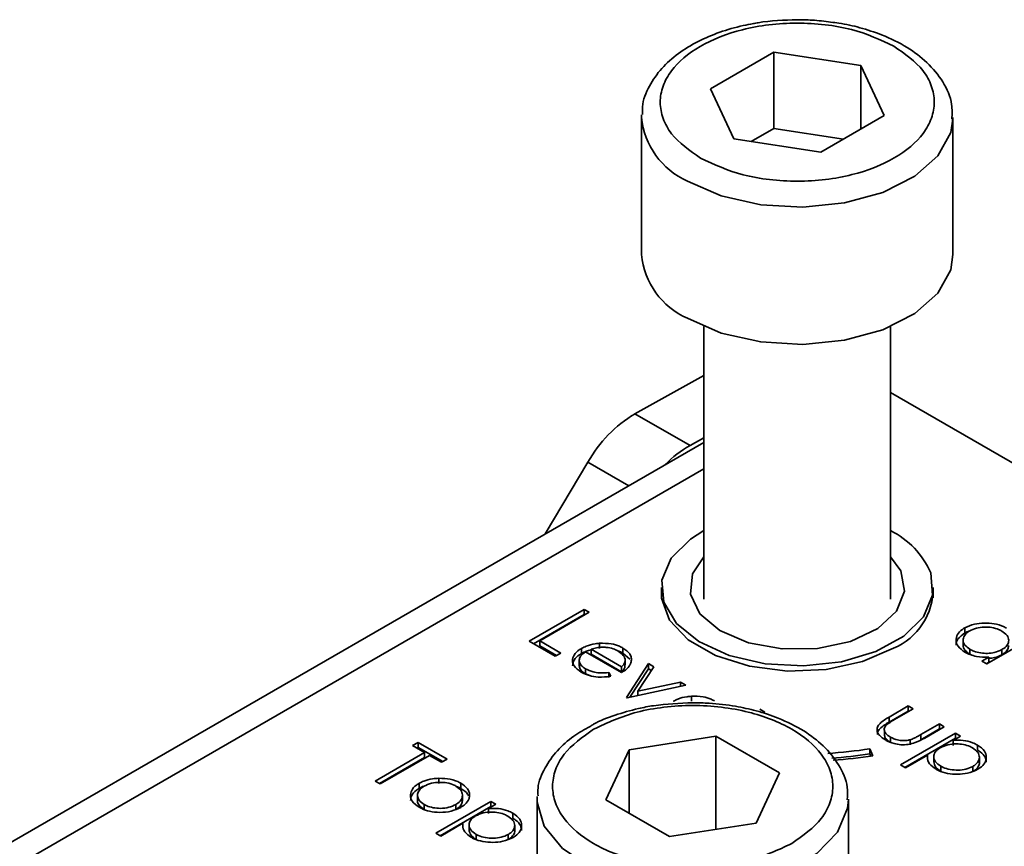
# Model space of a CAD drawing. Units: millimetres. Extents: x 7 to 410, y 10 to 268.
# Drawn here: x 32 to 33, y 230 to 231 of the extents above; entities that cross this region are included whole.
import ezdxf

# ---------------------------------------------------------------- set-up
doc = ezdxf.new("R2010")
doc.units = ezdxf.units.MM

msp = doc.modelspace()

# ---------------------------------------------------------------- linework, layer by layer
at = {"color": 7, "linetype": 'Continuous', "lineweight": 35}
for p, q in [((32.7636, 230.95655), (32.81452, 230.98608)), ((32.81452, 230.98608), (32.88427, 230.97538)), ((32.81452, 230.92484), (32.81452, 230.98608)), ((32.88427, 230.97538), (32.9031, 230.93516)), ((32.88427, 230.92424), (32.88427, 230.97538)), ((32.78243, 230.91633), (32.7636, 230.95655)), ((32.70835, 230.93361), (32.7084, 230.93566)), ((32.70835, 230.93361), (32.70835, 230.82338)), ((32.9031, 230.93516), (32.85217, 230.90564)), ((32.95835, 230.82338), (32.95835, 230.93361)), ((32.81452, 230.92484), (32.79621, 230.91422)), ((32.87048, 230.91625), (32.81452, 230.92484)), ((32.85217, 230.90564), (32.78243, 230.91633)), ((32.75835, 230.76565), (32.75835, 230.54677)), ((32.90835, 230.54677), (32.90835, 230.76565)), ((32.70305, 230.69563), (32.75835, 230.72622)), ((33.14701, 230.57491), (32.90835, 230.71268)), ((32.74724, 230.67011), (32.70305, 230.69563)), ((32.75835, 230.67258), (32.0508, 230.26412)), ((32.74724, 230.67011), (32.75835, 230.67626)), ((32.66523, 230.65677), (32.63099, 230.59906)), ((32.72422, 230.55596), (32.72422, 230.54761)), ((32.94247, 230.54761), (32.94247, 230.55596)), ((32.61804, 230.51289), (32.66224, 230.5384)), ((32.66224, 230.5384), (32.6662, 230.53611)), ((32.66224, 230.5384), (32.66224, 230.53432)), ((32.62158, 230.51085), (32.66224, 230.53432)), ((32.6662, 230.53611), (32.62654, 230.51321)), ((32.66224, 230.53432), (32.66267, 230.53407)), ((32.96789, 230.52357), (32.96789, 230.51949)), ((32.63901, 230.50078), (32.61804, 230.51289)), ((32.62654, 230.51321), (32.64354, 230.5034)), ((32.62654, 230.51321), (32.62654, 230.50913)), ((32.9666, 230.51381), (32.9666, 230.50973)), ((33.03097, 230.52074), (32.98565, 230.49457)), ((32.62654, 230.50913), (32.64, 230.50136)), ((32.66017, 230.50711), (32.66017, 230.50303)), ((32.69227, 230.49228), (32.66775, 230.50643)), ((32.66775, 230.50643), (32.66775, 230.50235)), ((32.67467, 230.51119), (32.67467, 230.50711)), ((32.69331, 230.50738), (32.69331, 230.5033)), ((32.97203, 230.50227), (32.97203, 230.50636)), ((32.99776, 230.50614), (32.99776, 230.50206)), ((32.64354, 230.5034), (32.63901, 230.50078)), ((32.65829, 230.49749), (32.65829, 230.49341)), ((32.69227, 230.4877), (32.66337, 230.50438)), ((32.66775, 230.50235), (32.69227, 230.4882)), ((32.69331, 230.5033), (32.6988, 230.49854)), ((32.69511, 230.49772), (32.69511, 230.49803)), ((32.69511, 230.49394), (32.69511, 230.49759)), ((32.98168, 230.49686), (32.98727, 230.50008)), ((32.98727, 230.50008), (32.98727, 230.496)), ((32.66325, 230.49071), (32.66325, 230.48663)), ((32.69227, 230.4882), (32.69227, 230.49228)), ((32.69623, 230.46775), (32.7138, 230.4949)), ((32.69896, 230.46789), (32.7138, 230.49081)), ((32.71809, 230.49242), (32.7053, 230.47266)), ((32.7138, 230.4949), (32.71809, 230.49242)), ((32.7138, 230.4949), (32.7138, 230.49081)), ((32.7138, 230.49081), (32.71617, 230.48945)), ((32.98565, 230.49457), (32.98168, 230.49686)), ((32.98727, 230.496), (32.98522, 230.49482)), ((32.66325, 230.48663), (32.66677, 230.48523)), ((32.68194, 230.48777), (32.68362, 230.48467)), ((32.68194, 230.48777), (32.68194, 230.48369)), ((32.74383, 230.47756), (32.6968, 230.46742)), ((32.7053, 230.47266), (32.73953, 230.48004)), ((32.73953, 230.48004), (32.74383, 230.47756)), ((32.73953, 230.48004), (32.73953, 230.47664)), ((32.6968, 230.46742), (32.69623, 230.46775)), ((32.7053, 230.47266), (32.7053, 230.46925)), ((32.74832, 230.46867), (32.74832, 230.46459)), ((32.80332, 230.45826), (32.80728, 230.45597)), ((32.9071, 230.45197), (32.92253, 230.46088)), ((32.9265, 230.45859), (32.91152, 230.44994)), ((32.92253, 230.46088), (32.9265, 230.45859)), ((32.92253, 230.46088), (32.92253, 230.4568)), ((32.9071, 230.44789), (32.92253, 230.4568)), ((32.9071, 230.45197), (32.9071, 230.44789)), ((32.92253, 230.4568), (32.92296, 230.45655)), ((32.93248, 230.43784), (32.94746, 230.44649)), ((32.93248, 230.43376), (32.94746, 230.44241)), ((32.95143, 230.4442), (32.9357, 230.43512)), ((32.94746, 230.44649), (32.95143, 230.4442)), ((32.94746, 230.44649), (32.94746, 230.44241)), ((32.94746, 230.44241), (32.94789, 230.44216)), ((32.69835, 230.42573), (32.76806, 230.43651)), ((32.76806, 230.43651), (32.81909, 230.40705)), ((32.76806, 230.3618), (32.76806, 230.43651)), ((32.9033, 230.44124), (32.9033, 230.43716)), ((32.90814, 230.43582), (32.90814, 230.43174)), ((32.9163, 230.41345), (32.96049, 230.43897)), ((32.91983, 230.41141), (32.96049, 230.43488)), ((32.93248, 230.43784), (32.93248, 230.43376)), ((32.96446, 230.43668), (32.95848, 230.43323)), ((32.96049, 230.43897), (32.96446, 230.43668)), ((32.96049, 230.43897), (32.96049, 230.43488)), ((32.96092, 230.43463), (32.96049, 230.43488)), ((32.52444, 230.42902), (32.52897, 230.43164)), ((32.53407, 230.42346), (32.52444, 230.42902)), ((32.52798, 230.42698), (32.52897, 230.42756)), ((32.52897, 230.43164), (32.5522, 230.41823)), ((32.52897, 230.43164), (32.52897, 230.42756)), ((32.52897, 230.42756), (32.54867, 230.41619)), ((32.89158, 230.42641), (32.89417, 230.42084)), ((32.89158, 230.42233), (32.89158, 230.42641)), ((32.92395, 230.43368), (32.92395, 230.42959)), ((32.95848, 230.43323), (32.95848, 230.42914)), ((32.97807, 230.42947), (32.97807, 230.42539)), ((32.49441, 230.40057), (32.53407, 230.42346)), ((32.49795, 230.39852), (32.53407, 230.41938)), ((32.53804, 230.42117), (32.49838, 230.39828)), ((32.53407, 230.42346), (32.53407, 230.41938)), ((32.54767, 230.41561), (32.53804, 230.42117)), ((32.5522, 230.41823), (32.54767, 230.41561)), ((32.67967, 230.38549), (32.69835, 230.42573)), ((32.69835, 230.3747), (32.69835, 230.42573)), ((32.8924, 230.42057), (32.89158, 230.42233)), ((32.93801, 230.42141), (32.92026, 230.41116)), ((32.93801, 230.42141), (32.93801, 230.41932)), ((32.94292, 230.42008), (32.94292, 230.41599)), ((32.97961, 230.41963), (32.97961, 230.41973)), ((32.97961, 230.41565), (32.97961, 230.41963)), ((32.92026, 230.41116), (32.9163, 230.41345)), ((32.94864, 230.40836), (32.94864, 230.41245)), ((32.97442, 230.41233), (32.97442, 230.40825)), ((32.54562, 230.40277), (32.54562, 230.39869)), ((32.81909, 230.40705), (32.80041, 230.36681)), ((32.49838, 230.39828), (32.49441, 230.40057)), ((32.52974, 230.39463), (32.52974, 230.39872)), ((32.56327, 230.39876), (32.56327, 230.39467)), ((32.52835, 230.38907), (32.52835, 230.38498)), ((32.5645, 230.38501), (32.5645, 230.38909)), ((32.62438, 230.38606), (32.62443, 230.38815)), ((32.53379, 230.37768), (32.53379, 230.38176)), ((32.54314, 230.3587), (32.58733, 230.38421)), ((32.54668, 230.35666), (32.58733, 230.38013)), ((32.55917, 230.38169), (32.55917, 230.37761)), ((32.5913, 230.38192), (32.58532, 230.37847)), ((32.58532, 230.37847), (32.58532, 230.37439)), ((32.58733, 230.38421), (32.5913, 230.38192)), ((32.58733, 230.38421), (32.58733, 230.38013)), ((32.58776, 230.37988), (32.58733, 230.38013)), ((32.62438, 230.38606), (32.62438, 230.30801)), ((32.7307, 230.35603), (32.67967, 230.38549)), ((32.87438, 230.27379), (32.87438, 230.38606)), ((32.60492, 230.37472), (32.60492, 230.37063)), ((32.56486, 230.36666), (32.54711, 230.35641)), ((32.56486, 230.36666), (32.56486, 230.36456)), ((32.56976, 230.36532), (32.56976, 230.36124)), ((32.60646, 230.36487), (32.60646, 230.36498)), ((32.60646, 230.36089), (32.60646, 230.36487)), ((32.80041, 230.36681), (32.7307, 230.35603)), ((32.54711, 230.35641), (32.54314, 230.3587)), ((32.57548, 230.35361), (32.57548, 230.35769)), ((32.60126, 230.35758), (32.60126, 230.3535))]:
    msp.add_line(p, q, dxfattribs=at)
at = {"color": 8, "linetype": 'Continuous', "lineweight": 35}
for p, q in [((32.66523, 230.65677), (32.69809, 230.6378)), ((32.08205, 230.26103), (32.75835, 230.65145))]:
    msp.add_line(p, q, dxfattribs=at)
at = {"color": 8, "linetype": 'Continuous', "lineweight": 35, "flags": 128}
for points in [[(32.95833, 230.93254), (32.95658, 230.9215), (32.94635, 230.90276), (32.92774, 230.8863), (32.90213, 230.87335), (32.87142, 230.86488), (32.83788, 230.8615), (32.80401, 230.86346), (32.77232, 230.87063), (32.74515, 230.88247)], [(32.87438, 230.38569), (32.87372, 230.37868), (32.86566, 230.35959), (32.84898, 230.34246), (32.82491, 230.32856), (32.79524, 230.31893), (32.76216, 230.31428), (32.72814, 230.31495), (32.69569, 230.32089), (32.66723, 230.33167), (32.64486, 230.34648), (32.63024, 230.36423), (32.62445, 230.3836), (32.62438, 230.38606)]]:
    msp.add_lwpolyline(points, dxfattribs=at)
at = {"color": 7, "linetype": 'Continuous', "lineweight": 35, "flags": 128}
for points in [[(32.74515, 230.77224), (32.77232, 230.7604), (32.80401, 230.75323), (32.83788, 230.75126), (32.87142, 230.75464), (32.90213, 230.76312), (32.92774, 230.77607), (32.94635, 230.79252), (32.95658, 230.81127), (32.95835, 230.82338)], [(32.75835, 230.60172), (32.74766, 230.59497), (32.73209, 230.57945), (32.72473, 230.56203), (32.72617, 230.54412), (32.73629, 230.52717), (32.75427, 230.51255), (32.77866, 230.50144), (32.80748, 230.49476), (32.83839, 230.49303), (32.8689, 230.4964), (32.89653, 230.50459), (32.91904, 230.51695), (32.9346, 230.53247), (32.94196, 230.54989), (32.94053, 230.5678), (32.94053, 230.5678)], [(32.84956, 230.50705), (32.82117, 230.50667), (32.79411, 230.51162), (32.77129, 230.52138), (32.75521, 230.53488), (32.74759, 230.55067), (32.74926, 230.56703), (32.75835, 230.58055)], [(32.90835, 230.58055), (32.91643, 230.56932), (32.91945, 230.55302), (32.91313, 230.53704), (32.89817, 230.52311), (32.87619, 230.51274), (32.84956, 230.50705)], [(32.91069, 230.50723), (32.88577, 230.49646), (32.8566, 230.49018), (32.82554, 230.4889), (32.79512, 230.49272), (32.7678, 230.50133), (32.74579, 230.51404), (32.73087, 230.52981), (32.72425, 230.54737), (32.72422, 230.55615)]]:
    msp.add_lwpolyline(points, dxfattribs=at)
at = {"color": 8, "linetype": 'Continuous', "lineweight": 35}
msp.add_arc((32.77048, 230.93952), 0.06241, 185.43096, 246.05276, dxfattribs=at)
at = {"color": 7, "linetype": 'Continuous', "lineweight": 35}
for centre, radius, start, end in [((32.77048, 230.82928), 0.06241, 185.43096, 246.05276), ((32.7579, 230.60443), 0.10642, 121.02184, 150.54103), ((32.79119, 230.59297), 0.08878, 119.66906, 135.93675), ((32.87752, 230.54024), 0.06877, 23.61952, 63.36497), ((32.88993, 230.5555), 0.05255, 293.27112, 0.70105), ((32.8342, 230.79866), 0.37664, 273.59319, 278.76303), ((32.83428, 230.79398), 0.37605, 274.07372, 278.76532), ((32.83432, 230.809), 0.39275, 274.08101, 278.76535)]:
    msp.add_arc(centre, radius, start, end, dxfattribs=at)
for points, knots in [([(32.83335, 231.01211), (32.82272, 231.01179), (32.81073, 231.01144), (32.79941, 231.00919), (32.79812, 231.00894)], [0, 0, 0, 0, 0.8857522, 1, 1, 1, 1]), ([(32.86017, 231.01008), (32.8552, 231.01076), (32.84636, 231.01197), (32.83731, 231.01207), (32.83335, 231.01211)], [0, 0, 0, 0, 0.562654, 1, 1, 1, 1]), ([(32.79812, 231.00894), (32.79537, 231.00844), (32.78599, 231.00674), (32.77079, 231.00224), (32.75315, 230.99481), (32.73734, 230.98513), (32.72383, 230.97315), (32.714, 230.95878), (32.70859, 230.9459), (32.70905, 230.93809), (32.70917, 230.93605)], [0, 0, 0, 0, 0.0567572, 0.1933448, 0.3315516, 0.4771187, 0.6270875, 0.7815313, 0.9429126, 1, 1, 1, 1]), ([(32.75573, 230.90086), (32.74696, 230.9071), (32.73348, 230.91669), (32.725, 230.93274), (32.72255, 230.94571), (32.72486, 230.95874), (32.73351, 230.97463), (32.75352, 230.99175), (32.78308, 231.00337), (32.81057, 231.00843), (32.83313, 231.00982), (32.85561, 231.00846), (32.88344, 231.00364), (32.90012, 230.99589), (32.91096, 230.99085)], [0, 0, 0, 0, 0.119728, 0.18418, 0.25, 0.31582, 0.380272, 0.5, 0.619728, 0.68418, 0.75, 0.81582, 0.880272, 1, 1, 1, 1]), ([(32.95751, 230.93225), (32.95767, 230.93619), (32.9581, 230.94656), (32.95096, 230.96245), (32.93852, 230.97779), (32.92171, 230.99042), (32.90321, 230.99964), (32.88437, 231.00569), (32.87048, 231.00905), (32.8624, 231.00986), (32.86017, 231.01008)], [0, 0, 0, 0, 0.1006543, 0.2649386, 0.426386, 0.5746054, 0.7317929, 0.8519805, 0.9590854, 1, 1, 1, 1]), ([(32.91096, 230.99085), (32.91973, 230.98462), (32.93322, 230.97502), (32.94169, 230.95898), (32.94415, 230.946), (32.94184, 230.93297), (32.93318, 230.91708), (32.91318, 230.89997), (32.88362, 230.88835), (32.85613, 230.88328), (32.83357, 230.88189), (32.81108, 230.88325), (32.78325, 230.88808), (32.76657, 230.89582), (32.75573, 230.90086)], [0, 0, 0, 0, 0.1197284, 0.1841803, 0.25, 0.3158197, 0.3802716, 0.5, 0.6197284, 0.6841803, 0.75, 0.8158197, 0.8802716, 1, 1, 1, 1]), ([(32.96792, 230.50415), (32.96583, 230.50565), (32.96197, 230.5084), (32.96053, 230.51355), (32.96156, 230.51832), (32.96475, 230.52164), (32.96726, 230.52318), (32.96789, 230.52357)], [0, 0, 0, 0, 0.264217, 0.485077, 0.705276, 0.926097, 1, 1, 1, 1]), ([(32.97203, 230.50636), (32.97052, 230.50745), (32.96757, 230.50958), (32.96622, 230.51353), (32.96724, 230.51724), (32.96947, 230.51979), (32.97135, 230.52096), (32.97181, 230.52125)], [0, 0, 0, 0, 0.251648, 0.492354, 0.708227, 0.928368, 1, 1, 1, 1]), ([(32.96789, 230.52357), (32.97037, 230.52473), (32.97497, 230.52686), (32.98357, 230.52769), (32.99175, 230.52715), (32.99779, 230.52536), (33.00067, 230.52381), (33.00148, 230.52337)], [0, 0, 0, 0, 0.2534086, 0.4683556, 0.6822967, 0.9110331, 1, 1, 1, 1]), ([(32.97137, 230.52097), (32.97076, 230.52079), (32.96946, 230.52041), (32.96843, 230.51981), (32.96789, 230.51949)], [0, 0, 0, 0, 0.466576, 1, 1, 1, 1]), ([(32.97181, 230.52125), (32.97354, 230.52205), (32.97698, 230.52363), (32.98344, 230.52444), (32.98967, 230.52401), (32.99444, 230.5227), (32.99674, 230.52149), (32.99756, 230.52105)], [0, 0, 0, 0, 0.230623, 0.457431, 0.673422, 0.882543, 1, 1, 1, 1]), ([(32.99756, 230.52105), (32.99917, 230.51993), (33.00225, 230.51776), (33.0035, 230.51376), (33.00258, 230.51011), (33.00019, 230.50764), (32.99829, 230.50647), (32.99776, 230.50614)], [0, 0, 0, 0, 0.260506, 0.499917, 0.709521, 0.91915, 1, 1, 1, 1]), ([(32.96789, 230.51949), (32.96584, 230.51797), (32.96211, 230.51521), (32.96053, 230.51152), (32.96096, 230.50988), (32.96098, 230.5098)], [0, 0, 0, 0, 0.536981, 0.97728, 1, 1, 1, 1]), ([(32.65978, 230.48814), (32.65757, 230.48966), (32.65384, 230.49224), (32.65241, 230.49727), (32.65389, 230.50189), (32.65711, 230.50524), (32.65962, 230.50678), (32.66017, 230.50711)], [0, 0, 0, 0, 0.277358, 0.467794, 0.7004, 0.934765, 1, 1, 1, 1]), ([(32.66017, 230.50711), (32.66138, 230.50774), (32.66457, 230.5094), (32.66971, 230.51073), (32.6735, 230.51108), (32.67467, 230.51119)], [0, 0, 0, 0, 0.297477, 0.784308, 1, 1, 1, 1]), ([(32.66017, 230.50303), (32.66135, 230.50369), (32.66357, 230.50491), (32.66643, 230.50554), (32.66775, 230.50583)], [0, 0, 0, 0, 0.536845, 1, 1, 1, 1]), ([(32.66775, 230.50643), (32.66916, 230.50683), (32.672, 230.50763), (32.67564, 230.50809), (32.67771, 230.50804), (32.6782, 230.50803)], [0, 0, 0, 0, 0.431377, 0.86545, 1, 1, 1, 1]), ([(32.67467, 230.51119), (32.67784, 230.51121), (32.68353, 230.51126), (32.68973, 230.5093), (32.69242, 230.50785), (32.69331, 230.50738)], [0, 0, 0, 0, 0.45911, 0.8222581, 1, 1, 1, 1]), ([(32.6782, 230.50803), (32.67929, 230.50795), (32.68226, 230.50774), (32.68625, 230.50669), (32.6886, 230.50546), (32.68955, 230.50497)], [0, 0, 0, 0, 0.257648, 0.701477, 1, 1, 1, 1]), ([(32.68944, 230.50502), (32.68983, 230.50491), (32.69131, 230.5045), (32.69246, 230.50381), (32.69331, 230.5033)], [0, 0, 0, 0, 0.261976, 1, 1, 1, 1]), ([(32.69331, 230.50738), (32.69543, 230.50588), (32.69873, 230.50356), (32.70035, 230.49949), (32.70009, 230.49732), (32.69996, 230.4962)], [0, 0, 0, 0, 0.46724, 0.724708, 1, 1, 1, 1]), ([(32.97203, 230.50227), (32.97057, 230.50336), (32.96772, 230.50549), (32.96626, 230.50832), (32.96663, 230.50968), (32.96665, 230.50973)], [0, 0, 0, 0, 0.501733, 0.981649, 1, 1, 1, 1]), ([(32.99776, 230.50614), (32.99581, 230.50523), (32.99241, 230.50362), (32.98616, 230.5029), (32.98048, 230.50333), (32.97559, 230.50454), (32.97307, 230.50582), (32.97203, 230.50636)], [0, 0, 0, 0, 0.259233, 0.453725, 0.64812, 0.854953, 1, 1, 1, 1]), ([(33.00313, 230.50946), (33.00297, 230.50832), (33.00265, 230.50601), (33.00018, 230.50356), (32.99829, 230.50238), (32.99776, 230.50206)], [0, 0, 0, 0, 0.414564, 0.837054, 1, 1, 1, 1]), ([(32.65293, 230.4931), (32.65321, 230.49466), (32.65379, 230.49788), (32.65712, 230.50116), (32.65962, 230.5027), (32.66017, 230.50303)], [0, 0, 0, 0, 0.425056, 0.874811, 1, 1, 1, 1]), ([(32.66337, 230.50438), (32.66183, 230.50326), (32.65913, 230.50131), (32.65801, 230.49775), (32.65871, 230.49456), (32.66086, 230.4922), (32.66268, 230.49107), (32.66325, 230.49071)], [0, 0, 0, 0, 0.277945, 0.486518, 0.695015, 0.903278, 1, 1, 1, 1]), ([(32.68955, 230.50497), (32.69108, 230.50386), (32.69404, 230.50172), (32.6956, 230.4978), (32.69445, 230.49458), (32.69287, 230.49292), (32.69227, 230.49228)], [0, 0, 0, 0, 0.3048923, 0.5890164, 0.8419038, 1, 1, 1, 1]), ([(32.98727, 230.50008), (32.98383, 230.5001), (32.97856, 230.50013), (32.97211, 230.502), (32.96934, 230.50342), (32.96792, 230.50415)], [0, 0, 0, 0, 0.4780324, 0.7319758, 1, 1, 1, 1]), ([(32.99776, 230.50206), (32.99582, 230.50111), (32.99273, 230.49959), (32.98876, 230.49925), (32.98727, 230.49913)], [0, 0, 0, 0, 0.625286, 1, 1, 1, 1]), ([(32.65835, 230.49342), (32.65846, 230.49244), (32.65868, 230.4904), (32.66087, 230.48812), (32.66268, 230.48699), (32.66325, 230.48663)], [0, 0, 0, 0, 0.386126, 0.805318, 1, 1, 1, 1]), ([(32.66325, 230.49071), (32.66522, 230.48979), (32.66859, 230.48821), (32.67528, 230.48709), (32.67951, 230.48753), (32.68194, 230.48777)], [0, 0, 0, 0, 0.371871, 0.637838, 1, 1, 1, 1]), ([(32.69996, 230.4962), (32.6997, 230.49541), (32.69894, 230.49309), (32.69616, 230.49016), (32.69331, 230.48836), (32.69227, 230.4877)], [0, 0, 0, 0, 0.248787, 0.723653, 1, 1, 1, 1]), ([(32.69227, 230.4882), (32.69334, 230.48932), (32.69506, 230.49113), (32.69499, 230.49317), (32.69496, 230.49395)], [0, 0, 0, 0, 0.620348, 1, 1, 1, 1]), ([(32.68362, 230.48467), (32.68025, 230.48427), (32.67442, 230.48358), (32.66624, 230.48508), (32.662, 230.4869), (32.66001, 230.48801), (32.65978, 230.48814)], [0, 0, 0, 0, 0.392504, 0.678627, 0.964313, 1, 1, 1, 1]), ([(32.73382, 230.46459), (32.73503, 230.46522), (32.73822, 230.46688), (32.74337, 230.46821), (32.74716, 230.46856), (32.74832, 230.46867)], [0, 0, 0, 0, 0.297477, 0.784308, 1, 1, 1, 1]), ([(32.74832, 230.46867), (32.7515, 230.46869), (32.75719, 230.46873), (32.76339, 230.46678), (32.76608, 230.46533), (32.76697, 230.46486)], [0, 0, 0, 0, 0.45911, 0.822258, 1, 1, 1, 1]), ([(32.74938, 230.46351), (32.73879, 230.46306), (32.72396, 230.46243), (32.70322, 230.45842), (32.68688, 230.45365), (32.67384, 230.4487), (32.66796, 230.44506), (32.66704, 230.44449)], [0, 0, 0, 0, 0.352073, 0.493208, 0.723696, 0.956736, 1, 1, 1, 1]), ([(32.66983, 230.44219), (32.6809, 230.44735), (32.69793, 230.4553), (32.72637, 230.46026), (32.74936, 230.46168), (32.77244, 230.46029), (32.80057, 230.45515), (32.83085, 230.4433), (32.85137, 230.42582), (32.86028, 230.40958), (32.8627, 230.39626), (32.86024, 230.38299), (32.85163, 230.36656), (32.83787, 230.35674), (32.82893, 230.35035)], [0, 0, 0, 0, 0.119728, 0.18418, 0.25, 0.31582, 0.380272, 0.5, 0.619728, 0.68418, 0.75, 0.81582, 0.880272, 1, 1, 1, 1]), ([(32.87353, 230.38556), (32.87369, 230.38894), (32.87416, 230.39862), (32.86738, 230.41375), (32.85525, 230.42889), (32.83866, 230.44149), (32.82018, 230.45074), (32.80132, 230.45701), (32.78267, 230.46109), (32.76542, 230.4632), (32.75381, 230.46342), (32.74938, 230.46351)], [0, 0, 0, 0, 0.076532, 0.219237, 0.358053, 0.485263, 0.622265, 0.72726, 0.819052, 0.930823, 1, 1, 1, 1]), ([(32.90414, 230.43355), (32.90234, 230.43473), (32.89926, 230.43675), (32.89725, 230.44043), (32.89745, 230.44379), (32.90038, 230.44795), (32.90439, 230.45035), (32.9071, 230.45197)], [0, 0, 0, 0, 0.219554, 0.376294, 0.533206, 0.685249, 1, 1, 1, 1]), ([(32.91152, 230.44994), (32.91027, 230.44921), (32.9084, 230.4481), (32.90606, 230.44653), (32.90508, 230.44566), (32.90459, 230.44522)], [0, 0, 0, 0, 0.497431, 0.74773, 1, 1, 1, 1]), ([(32.66704, 230.44449), (32.66256, 230.44197), (32.65248, 230.43629), (32.64002, 230.42506), (32.63016, 230.4111), (32.62473, 230.39845), (32.62511, 230.39071), (32.62522, 230.38857)], [0, 0, 0, 0, 0.185199, 0.416622, 0.655049, 0.904866, 1, 1, 1, 1]), ([(32.82893, 230.35035), (32.81786, 230.34518), (32.80083, 230.33724), (32.77239, 230.33227), (32.74939, 230.33085), (32.72632, 230.33224), (32.69819, 230.33739), (32.66791, 230.34924), (32.64738, 230.36672), (32.63847, 230.38295), (32.63606, 230.39628), (32.63852, 230.40955), (32.64713, 230.42597), (32.66089, 230.4358), (32.66983, 230.44219)], [0, 0, 0, 0, 0.119728, 0.18418, 0.25, 0.31582, 0.380272, 0.5, 0.619728, 0.68418, 0.75, 0.81582, 0.880272, 1, 1, 1, 1]), ([(32.89768, 230.43796), (32.89766, 230.43854), (32.89762, 230.44021), (32.9005, 230.44387), (32.90444, 230.44627), (32.9071, 230.44789)], [0, 0, 0, 0, 0.149682, 0.426645, 1, 1, 1, 1]), ([(32.90459, 230.44522), (32.904, 230.44434), (32.90287, 230.44266), (32.90353, 230.44001), (32.90525, 230.43768), (32.90718, 230.43644), (32.90814, 230.43582)], [0, 0, 0, 0, 0.269918, 0.518603, 0.7585, 1, 1, 1, 1]), ([(32.90349, 230.43717), (32.90354, 230.43675), (32.90367, 230.43551), (32.9053, 230.43359), (32.90719, 230.43236), (32.90814, 230.43174)], [0, 0, 0, 0, 0.201275, 0.599308, 1, 1, 1, 1]), ([(32.9357, 230.43512), (32.93327, 230.43378), (32.92939, 230.43164), (32.92263, 230.42978), (32.91662, 230.42955), (32.91031, 230.43058), (32.90642, 230.43226), (32.90436, 230.43343), (32.90414, 230.43355)], [0, 0, 0, 0, 0.276331, 0.441407, 0.607375, 0.761865, 0.97418, 1, 1, 1, 1]), ([(32.90814, 230.43582), (32.90997, 230.43494), (32.91296, 230.4335), (32.9183, 230.43287), (32.92177, 230.43314), (32.92355, 230.43358), (32.92395, 230.43368)], [0, 0, 0, 0, 0.406347, 0.664161, 0.922885, 1, 1, 1, 1]), ([(32.92395, 230.43368), (32.92503, 230.43409), (32.92713, 230.43489), (32.92986, 230.43636), (32.93161, 230.43735), (32.93248, 230.43784)], [0, 0, 0, 0, 0.345383, 0.672353, 1, 1, 1, 1]), ([(32.94864, 230.41245), (32.94705, 230.4136), (32.94395, 230.41586), (32.94248, 230.41999), (32.94367, 230.42368), (32.9461, 230.426), (32.94781, 230.42705), (32.94824, 230.42731)], [0, 0, 0, 0, 0.264649, 0.518, 0.737792, 0.934022, 1, 1, 1, 1]), ([(32.94824, 230.42731), (32.95018, 230.42823), (32.95389, 230.42999), (32.96072, 230.43061), (32.96695, 230.43006), (32.97133, 230.42869), (32.97344, 230.42754), (32.97407, 230.4272)], [0, 0, 0, 0, 0.258405, 0.492981, 0.696082, 0.909948, 1, 1, 1, 1]), ([(32.95848, 230.43323), (32.96119, 230.43334), (32.96664, 230.43357), (32.97347, 230.43186), (32.97678, 230.43014), (32.97807, 230.42947)], [0, 0, 0, 0, 0.376367, 0.757221, 1, 1, 1, 1]), ([(32.97407, 230.4272), (32.97565, 230.42607), (32.97872, 230.42386), (32.98001, 230.41981), (32.97889, 230.4161), (32.97661, 230.41368), (32.9748, 230.41257), (32.97442, 230.41233)], [0, 0, 0, 0, 0.261589, 0.510185, 0.722431, 0.940525, 1, 1, 1, 1]), ([(32.97807, 230.42947), (32.98023, 230.42792), (32.98414, 230.42511), (32.98558, 230.41989), (32.98454, 230.41513), (32.98139, 230.41188), (32.97898, 230.41041), (32.97843, 230.41007)], [0, 0, 0, 0, 0.2731574, 0.4951016, 0.7163764, 0.9350415, 1, 1, 1, 1]), ([(32.94477, 230.4101), (32.94281, 230.41149), (32.93889, 230.41428), (32.93769, 230.41851), (32.93795, 230.42085), (32.93801, 230.42141)], [0, 0, 0, 0, 0.429879, 0.862312, 1, 1, 1, 1]), ([(32.98507, 230.41559), (32.98493, 230.41695), (32.98462, 230.41996), (32.98148, 230.42327), (32.97881, 230.42493), (32.97807, 230.42539)], [0, 0, 0, 0, 0.37342, 0.827363, 1, 1, 1, 1]), ([(32.94864, 230.40836), (32.947, 230.40952), (32.94384, 230.41175), (32.94324, 230.41461), (32.94295, 230.416)], [0, 0, 0, 0, 0.516002, 1, 1, 1, 1]), ([(32.97843, 230.41007), (32.97577, 230.40884), (32.97097, 230.40661), (32.96206, 230.40582), (32.95389, 230.40645), (32.94814, 230.40827), (32.94545, 230.40973), (32.94477, 230.4101)], [0, 0, 0, 0, 0.269572, 0.486624, 0.702807, 0.925046, 1, 1, 1, 1]), ([(32.97442, 230.41233), (32.97264, 230.41153), (32.96913, 230.40993), (32.96249, 230.40913), (32.95608, 230.40962), (32.95143, 230.41096), (32.94929, 230.4121), (32.94864, 230.41245)], [0, 0, 0, 0, 0.235408, 0.465516, 0.692473, 0.907094, 1, 1, 1, 1]), ([(32.97958, 230.41564), (32.97959, 230.41561), (32.98001, 230.41444), (32.97869, 230.412), (32.97662, 230.4096), (32.97481, 230.40849), (32.97442, 230.40825)], [0, 0, 0, 0, 0.012549, 0.440429, 0.8801, 1, 1, 1, 1]), ([(32.52974, 230.39872), (32.53095, 230.39934), (32.53404, 230.40095), (32.53959, 230.40241), (32.54387, 230.40267), (32.54562, 230.40277)], [0, 0, 0, 0, 0.274863, 0.703474, 1, 1, 1, 1]), ([(32.54562, 230.40277), (32.5487, 230.40268), (32.55489, 230.40248), (32.56052, 230.40029), (32.563, 230.39891), (32.56327, 230.39876)], [0, 0, 0, 0, 0.468848, 0.941223, 1, 1, 1, 1]), ([(32.52984, 230.37946), (32.52765, 230.38099), (32.52382, 230.38368), (32.52239, 230.38863), (32.52339, 230.39318), (32.52633, 230.39661), (32.529, 230.39826), (32.52974, 230.39872)], [0, 0, 0, 0, 0.274092, 0.479155, 0.683111, 0.913181, 1, 1, 1, 1]), ([(32.52283, 230.38486), (32.52299, 230.38621), (32.52334, 230.38921), (32.52634, 230.39253), (32.52901, 230.39418), (32.52974, 230.39463)], [0, 0, 0, 0, 0.373312, 0.828305, 1, 1, 1, 1]), ([(32.53379, 230.38176), (32.53227, 230.38284), (32.52953, 230.38479), (32.52805, 230.3884), (32.5287, 230.39175), (32.53074, 230.39452), (32.53285, 230.39588), (32.53368, 230.39641)], [0, 0, 0, 0, 0.253288, 0.458296, 0.663723, 0.86945, 1, 1, 1, 1]), ([(32.52974, 230.39463), (32.53089, 230.39532), (32.53223, 230.39613), (32.53397, 230.39656), (32.53421, 230.39662)], [0, 0, 0, 0, 0.860255, 1, 1, 1, 1]), ([(32.53368, 230.39641), (32.53556, 230.3973), (32.53919, 230.39901), (32.54593, 230.39966), (32.55231, 230.39923), (32.55671, 230.39787), (32.55878, 230.39675), (32.55929, 230.39648)], [0, 0, 0, 0, 0.253619, 0.488116, 0.699582, 0.926209, 1, 1, 1, 1]), ([(32.55929, 230.39648), (32.56075, 230.39544), (32.56361, 230.39341), (32.56478, 230.38962), (32.56412, 230.38595), (32.56177, 230.3833), (32.55973, 230.38204), (32.55917, 230.38169)], [0, 0, 0, 0, 0.242283, 0.472174, 0.682706, 0.913225, 1, 1, 1, 1]), ([(32.55972, 230.39611), (32.56068, 230.39582), (32.56197, 230.39542), (32.563, 230.39483), (32.56327, 230.39467)], [0, 0, 0, 0, 0.736913, 1, 1, 1, 1]), ([(32.56327, 230.39876), (32.56532, 230.39732), (32.5684, 230.39516), (32.57016, 230.39149), (32.5702, 230.38958), (32.57022, 230.3886)], [0, 0, 0, 0, 0.490124, 0.738774, 1, 1, 1, 1]), ([(32.56327, 230.39467), (32.56542, 230.39326), (32.56812, 230.39148), (32.56908, 230.38924), (32.56928, 230.38879)], [0, 0, 0, 0, 0.7976646, 1, 1, 1, 1]), ([(32.57022, 230.3886), (32.57006, 230.38768), (32.56965, 230.38532), (32.56726, 230.38207), (32.56437, 230.3802), (32.56316, 230.37942)], [0, 0, 0, 0, 0.268942, 0.694794, 1, 1, 1, 1]), ([(32.53379, 230.37768), (32.53232, 230.37875), (32.52965, 230.3807), (32.52817, 230.38343), (32.52846, 230.38475), (32.52851, 230.38497)], [0, 0, 0, 0, 0.507409, 0.918098, 1, 1, 1, 1]), ([(32.56316, 230.37942), (32.56072, 230.37828), (32.55581, 230.376), (32.54661, 230.3751), (32.53828, 230.3759), (32.53293, 230.37777), (32.53051, 230.3791), (32.52984, 230.37946)], [0, 0, 0, 0, 0.2514495, 0.5041966, 0.7287863, 0.9257137, 1, 1, 1, 1]), ([(32.55917, 230.38169), (32.55735, 230.38085), (32.55376, 230.37919), (32.54709, 230.37839), (32.5409, 230.37896), (32.53652, 230.38029), (32.53446, 230.3814), (32.53379, 230.38176)], [0, 0, 0, 0, 0.2456923, 0.4841962, 0.7000928, 0.9032572, 1, 1, 1, 1]), ([(32.5644, 230.38501), (32.56431, 230.384), (32.56411, 230.38173), (32.56176, 230.37922), (32.55973, 230.37796), (32.55917, 230.37761)], [0, 0, 0, 0, 0.367254, 0.826955, 1, 1, 1, 1]), ([(32.58532, 230.37847), (32.58803, 230.37859), (32.59348, 230.37881), (32.60032, 230.3771), (32.60363, 230.37538), (32.60492, 230.37472)], [0, 0, 0, 0, 0.3763673, 0.7572205, 1, 1, 1, 1]), ([(32.57548, 230.35769), (32.57389, 230.35884), (32.57079, 230.3611), (32.56932, 230.36523), (32.57051, 230.36893), (32.57294, 230.37124), (32.57465, 230.37229), (32.57508, 230.37256)], [0, 0, 0, 0, 0.264649, 0.518, 0.737792, 0.934022, 1, 1, 1, 1]), ([(32.57508, 230.37256), (32.57702, 230.37348), (32.58073, 230.37523), (32.58756, 230.37586), (32.59379, 230.37531), (32.59817, 230.37394), (32.60029, 230.37279), (32.60091, 230.37245)], [0, 0, 0, 0, 0.258405, 0.492981, 0.696082, 0.909948, 1, 1, 1, 1]), ([(32.60091, 230.37245), (32.60249, 230.37131), (32.60556, 230.36911), (32.60685, 230.36506), (32.60573, 230.36135), (32.60345, 230.35893), (32.60165, 230.35782), (32.60126, 230.35758)], [0, 0, 0, 0, 0.261589, 0.510185, 0.722431, 0.940525, 1, 1, 1, 1]), ([(32.60492, 230.37472), (32.60707, 230.37317), (32.61099, 230.37036), (32.61243, 230.36514), (32.61138, 230.36038), (32.60823, 230.35713), (32.60582, 230.35565), (32.60527, 230.35532)], [0, 0, 0, 0, 0.273157, 0.495102, 0.716376, 0.935042, 1, 1, 1, 1]), ([(32.61191, 230.36083), (32.61177, 230.36219), (32.61146, 230.36521), (32.60833, 230.36852), (32.60565, 230.37018), (32.60492, 230.37063)], [0, 0, 0, 0, 0.37342, 0.827363, 1, 1, 1, 1]), ([(32.57161, 230.35535), (32.56965, 230.35674), (32.56573, 230.35952), (32.56453, 230.36376), (32.56479, 230.36609), (32.56486, 230.36666)], [0, 0, 0, 0, 0.429879, 0.862312, 1, 1, 1, 1]), ([(32.57548, 230.35361), (32.57385, 230.35476), (32.57068, 230.357), (32.57008, 230.35986), (32.56979, 230.36124)], [0, 0, 0, 0, 0.516002, 1, 1, 1, 1]), ([(32.60527, 230.35532), (32.60261, 230.35408), (32.59781, 230.35186), (32.5889, 230.35107), (32.58074, 230.3517), (32.57498, 230.35352), (32.57229, 230.35498), (32.57161, 230.35535)], [0, 0, 0, 0, 0.269572, 0.486624, 0.702807, 0.925046, 1, 1, 1, 1]), ([(32.60126, 230.35758), (32.59948, 230.35677), (32.59598, 230.35518), (32.58933, 230.35437), (32.58293, 230.35486), (32.57828, 230.3562), (32.57613, 230.35735), (32.57548, 230.35769)], [0, 0, 0, 0, 0.2354077, 0.4655163, 0.6924731, 0.9070939, 1, 1, 1, 1]), ([(32.60642, 230.36089), (32.60643, 230.36086), (32.60685, 230.35968), (32.60554, 230.35725), (32.60346, 230.35484), (32.60165, 230.35373), (32.60126, 230.3535)], [0, 0, 0, 0, 0.012549, 0.440429, 0.8801, 1, 1, 1, 1])]:
    msp.add_open_spline(points, degree=3, knots=knots, dxfattribs=at)

doc.saveas('drawing.dxf')
